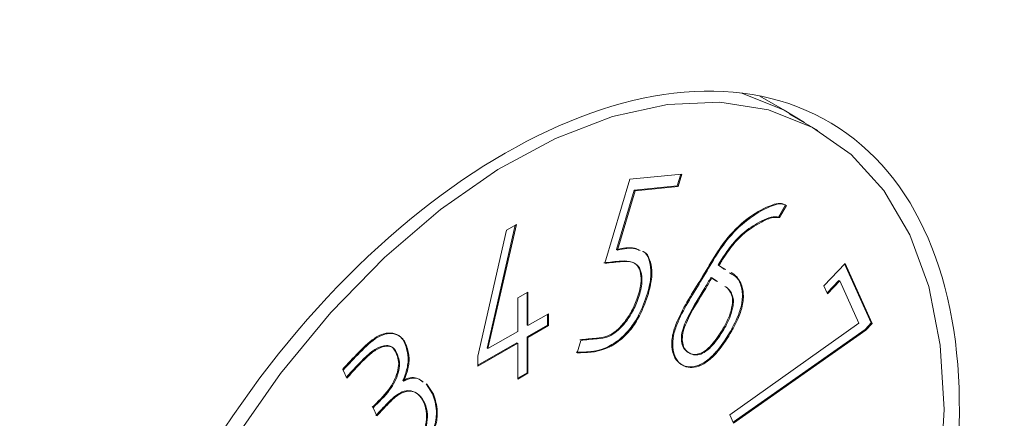
# Model space of a CAD drawing. Units: millimetres. Extents: x 1 to 278, y 1 to 214.
# Drawn here: x 119 to 122, y 46 to 48 of the extents above; entities that cross this region are included whole.
import ezdxf

# ---------------------------------------------------------------- set-up
doc = ezdxf.new("R2010")
doc.units = ezdxf.units.MM

msp = doc.modelspace()

# ---------------------------------------------------------------- linework, layer by layer
at = {"color": 7, "linetype": 'Continuous', "lineweight": 18}
for p, q in [((121.71395, 47.46004), (121.62018, 47.51418)), ((121.80287, 47.40596), (121.7135, 47.45759)), ((121.21007, 47.25218), (121.37403, 47.26837)), ((121.37061, 47.26803), (121.35961, 47.23101)), ((121.37403, 47.26837), (121.36243, 47.22937)), ((121.13132, 46.98728), (121.21007, 47.25218)), ((121.22394, 47.21761), (121.16837, 47.0307)), ((121.22676, 47.21598), (121.1712, 47.02906)), ((121.35961, 47.23101), (121.22394, 47.21761)), ((121.22676, 47.21598), (121.22394, 47.21761)), ((121.36243, 47.22937), (121.22676, 47.21598)), ((121.6789, 47.13316), (121.70103, 47.17147)), ((121.70385, 47.16983), (121.68173, 47.13152)), ((121.68173, 47.13152), (121.6789, 47.13316)), ((120.73125, 46.69496), (120.82093, 47.09139)), ((120.84877, 47.10745), (120.76028, 46.7199)), ((120.85246, 47.10958), (120.76311, 46.71827)), ((120.82093, 47.09139), (120.85246, 47.10958)), ((121.1712, 47.02906), (121.16837, 47.0307)), ((121.82181, 46.91648), (121.88838, 46.98671)), ((121.88838, 46.98671), (121.974, 46.7975)), ((121.50837, 46.96803), (121.48828, 46.98195)), ((121.49111, 46.98032), (121.48828, 46.98195)), ((121.49111, 46.98032), (121.51229, 46.96815)), ((121.88697, 46.98522), (121.97117, 46.79914)), ((121.46569, 46.94284), (121.48361, 46.93135)), ((121.46852, 46.94121), (121.46569, 46.94284)), ((121.46852, 46.94121), (121.48644, 46.92972)), ((121.86917, 46.93324), (121.83198, 46.89401)), ((121.872, 46.93161), (121.8334, 46.89088)), ((121.86917, 46.93324), (121.87059, 46.93012)), ((121.93218, 46.79861), (121.872, 46.93161)), ((120.85673, 46.87808), (120.88892, 46.89665)), ((120.8861, 46.89502), (120.8861, 46.79248)), ((120.88892, 46.89665), (120.88892, 46.79085)), ((121.26858, 46.89181), (121.26575, 46.89344)), ((121.8334, 46.89088), (121.82181, 46.91648)), ((121.85499, 46.91828), (121.8564, 46.91516)), ((120.85673, 46.77228), (120.85673, 46.87808)), ((120.88892, 46.79085), (120.95364, 46.82818)), ((120.95081, 46.82655), (120.95081, 46.79265)), ((120.95364, 46.82818), (120.95364, 46.79102)), ((120.76311, 46.71827), (120.85673, 46.77228)), ((120.8861, 46.79248), (120.88892, 46.79411)), ((120.95081, 46.79265), (120.8861, 46.75532)), ((120.95364, 46.79102), (120.88892, 46.75369)), ((121.52486, 46.50986), (121.93218, 46.79861)), ((121.52908, 46.77586), (121.5319, 46.77423)), ((121.95172, 46.77861), (121.53597, 46.4862)), ((121.95454, 46.77698), (121.53725, 46.48347)), ((121.97117, 46.79914), (121.95172, 46.77861)), ((121.95454, 46.77698), (121.95172, 46.77861)), ((121.974, 46.7975), (121.95454, 46.77698)), ((120.8861, 46.75532), (120.8861, 46.64232)), ((120.88892, 46.75369), (120.8861, 46.75532)), ((120.88892, 46.75369), (120.88892, 46.64069)), ((121.0437, 46.70546), (121.05529, 46.74445)), ((120.8539, 46.73675), (120.73125, 46.66599)), ((120.85673, 46.73512), (120.73125, 46.66273)), ((120.76311, 46.71827), (120.76028, 46.7199)), ((120.8539, 46.73349), (120.8539, 46.73675)), ((120.85673, 46.62212), (120.85673, 46.73512)), ((120.73125, 46.66273), (120.73125, 46.69496)), ((120.76832, 46.68411), (120.76832, 46.68738)), ((120.8005, 46.70594), (120.8005, 46.70268)), ((120.31849, 46.62525), (120.3069, 46.65087)), ((120.49786, 46.61619), (120.49504, 46.61783)), ((120.8861, 46.64232), (120.85673, 46.62538)), ((120.88892, 46.64069), (120.85673, 46.62212)), ((120.88892, 46.64069), (120.8861, 46.64232)), ((120.56772, 46.60758), (120.5885, 46.57615)), ((120.57054, 46.60595), (120.59133, 46.57451)), ((120.59133, 46.57451), (120.5885, 46.57615)), ((120.41278, 46.50627), (120.40106, 46.53217)), ((121.53725, 46.48347), (121.52486, 46.50986))]:
    msp.add_line(p, q, dxfattribs=at)
at = {"color": 7, "linetype": 'Continuous', "lineweight": 18, "flags": 128}
for points in [[(121.56295, 47.5233), (121.69693, 47.46953), (121.76044, 47.43047)], [(119.96281, 46.43049), (120.10876, 46.6395), (120.26784, 46.83249), (120.43719, 47.00599), (120.61379, 47.15691), (120.79448, 47.28255), (120.97603, 47.38066), (121.15519, 47.44948), (121.32875, 47.48779), (121.49362, 47.49489), (121.64684, 47.47067), (121.78567, 47.41555), (121.90763, 47.33052), (122.01053, 47.2171), (122.09254, 47.07733), (122.15219, 46.91369), (122.18841, 46.72912), (122.20056, 46.52692), (122.18841, 46.3107)]]:
    msp.add_lwpolyline(points, dxfattribs=at)
at = {"color": 7, "linetype": 'Continuous', "lineweight": 18}
msp.add_ellipse((120.83877, 45.74634), major_axis=(1.006, 1.68231), ratio=0.5873687, dxfattribs=at)
for points, knots in [([(121.52908, 46.77586), (121.51551, 46.75395), (121.49403, 46.71926), (121.45658, 46.68136), (121.42517, 46.66322), (121.3958, 46.65877), (121.37046, 46.6669), (121.35021, 46.688), (121.34062, 46.72232), (121.34379, 46.76373), (121.3717, 46.83974), (121.43728, 46.93794), (121.5042, 47.0608), (121.5875, 47.13696), (121.64406, 47.16731), (121.68331, 47.17856), (121.69553, 47.17366), (121.70103, 47.17147)], [0, 0, 0, 0, 0.0750664, 0.1188626, 0.1629924, 0.202436, 0.2467631, 0.2943807, 0.3449159, 0.3924076, 0.4334378, 0.5857411, 0.7366399, 0.8356427, 0.9342366, 0.9704613, 1, 1, 1, 1]), ([(121.5319, 46.77423), (121.51834, 46.75232), (121.49686, 46.71763), (121.4594, 46.67973), (121.428, 46.66159), (121.39862, 46.65713), (121.37329, 46.66527), (121.35303, 46.68637), (121.34345, 46.72069), (121.34662, 46.76209), (121.37452, 46.83811), (121.44011, 46.93631), (121.50703, 47.05917), (121.59033, 47.13533), (121.64689, 47.16567), (121.68613, 47.17693), (121.69836, 47.17203), (121.70385, 47.16983)], [0, 0, 0, 0, 0.07506637, 0.1188626, 0.16299238, 0.20243595, 0.24676306, 0.29438069, 0.3449159, 0.39240757, 0.43343777, 0.58574106, 0.73663994, 0.83564271, 0.93423663, 0.97046133, 1, 1, 1, 1]), ([(121.48828, 46.98195), (121.50271, 47.00496), (121.52911, 47.04706), (121.58085, 47.09609), (121.625, 47.12195), (121.65951, 47.13528), (121.67352, 47.13374), (121.6789, 47.13316)], [0, 0, 0, 0, 0.2751888, 0.5036355, 0.7659896, 0.9101404, 1, 1, 1, 1]), ([(121.68173, 47.13152), (121.67487, 47.13205), (121.65761, 47.13337), (121.61682, 47.1137), (121.56312, 47.08022), (121.5182, 47.0254), (121.4971, 46.99029), (121.49111, 46.98032)], [0, 0, 0, 0, 0.1129424, 0.28426, 0.5802265, 0.8807151, 1, 1, 1, 1]), ([(121.16837, 47.0307), (121.18835, 47.03481), (121.21457, 47.04021), (121.23496, 47.03129), (121.23981, 47.02917)], [0, 0, 0, 0, 0.7619605, 1, 1, 1, 1]), ([(121.1712, 47.02906), (121.19118, 47.03318), (121.2174, 47.03858), (121.23779, 47.02966), (121.24264, 47.02753)], [0, 0, 0, 0, 0.7619605, 1, 1, 1, 1]), ([(121.25106, 47.02497), (121.25131, 47.02488), (121.26058, 47.0215), (121.27068, 47.0013), (121.27877, 46.96669), (121.27515, 46.9282), (121.26835, 46.90305), (121.26575, 46.89344)], [0, 0, 0, 0, 0.0073628, 0.2788524, 0.5426549, 0.8253596, 1, 1, 1, 1]), ([(121.25389, 47.02334), (121.25414, 47.02325), (121.2634, 47.01986), (121.2735, 46.99967), (121.28159, 46.96506), (121.27798, 46.92656), (121.27118, 46.90141), (121.26858, 46.89181)], [0, 0, 0, 0, 0.0073628, 0.2788524, 0.5426549, 0.8253596, 1, 1, 1, 1]), ([(121.05246, 46.74609), (121.06983, 46.74782), (121.09878, 46.7507), (121.13634, 46.75428), (121.16705, 46.77305), (121.19207, 46.79911), (121.21544, 46.83341), (121.2345, 46.87629), (121.24615, 46.91979), (121.24579, 46.95653), (121.23593, 46.98058), (121.21477, 46.99492), (121.18654, 46.99522), (121.15599, 46.99163), (121.13766, 46.98982), (121.12849, 46.98891)], [0, 0, 0, 0, 0.1330251, 0.22171502, 0.2829383, 0.34414957, 0.40915731, 0.48825084, 0.57795954, 0.64377603, 0.70991077, 0.76756548, 0.86012029, 0.93005895, 1, 1, 1, 1]), ([(121.05529, 46.74445), (121.07266, 46.74618), (121.1016, 46.74907), (121.13917, 46.75264), (121.16988, 46.77141), (121.1949, 46.79748), (121.21826, 46.83177), (121.23732, 46.87466), (121.24898, 46.91816), (121.24862, 46.9549), (121.23876, 46.97895), (121.2176, 46.99328), (121.18937, 46.99359), (121.15882, 46.99), (121.14048, 46.98818), (121.13132, 46.98728)], [0, 0, 0, 0, 0.1330251, 0.221715, 0.2829383, 0.3441496, 0.4091573, 0.4882508, 0.5779595, 0.643776, 0.7099108, 0.7675655, 0.8601203, 0.930059, 1, 1, 1, 1]), ([(121.52908, 46.77586), (121.5402, 46.79732), (121.55828, 46.8322), (121.5669, 46.88113), (121.56298, 46.91566), (121.54948, 46.94371), (121.53304, 46.95238), (121.52437, 46.95695)], [0, 0, 0, 0, 0.2786743, 0.4529111, 0.6271719, 0.8033835, 1, 1, 1, 1]), ([(121.52913, 46.95848), (121.52938, 46.95834), (121.54232, 46.95094), (121.56008, 46.93217), (121.5702, 46.8911), (121.56523, 46.84887), (121.55069, 46.80865), (121.53776, 46.78497), (121.5319, 46.77423)], [0, 0, 0, 0, 0.005825, 0.3018109, 0.4931338, 0.6850346, 0.8571936, 1, 1, 1, 1]), ([(121.50718, 46.78691), (121.49636, 46.76927), (121.48021, 46.74293), (121.453, 46.71463), (121.43185, 46.7016), (121.41044, 46.6987), (121.39104, 46.70612), (121.37624, 46.72278), (121.37163, 46.74757), (121.37463, 46.77413), (121.39586, 46.83099), (121.43271, 46.88487), (121.45943, 46.93183), (121.46569, 46.94284)], [0, 0, 0, 0, 0.1280947, 0.1911839, 0.2549003, 0.3097838, 0.3898617, 0.474402, 0.5369847, 0.5995496, 0.6621053, 0.9207913, 1, 1, 1, 1]), ([(121.51001, 46.78528), (121.49918, 46.76763), (121.48303, 46.7413), (121.45582, 46.71299), (121.43468, 46.69996), (121.41327, 46.69707), (121.39387, 46.70448), (121.37907, 46.72115), (121.37446, 46.74594), (121.37746, 46.7725), (121.39868, 46.82936), (121.43554, 46.88324), (121.46225, 46.9302), (121.46852, 46.94121)], [0, 0, 0, 0, 0.1280947, 0.1911839, 0.2549003, 0.3097838, 0.3898617, 0.474402, 0.5369847, 0.5995496, 0.6621053, 0.9207913, 1, 1, 1, 1]), ([(121.26575, 46.89344), (121.25771, 46.86983), (121.2443, 46.83047), (121.21135, 46.77898), (121.17386, 46.74172), (121.11314, 46.70722), (121.0702, 46.70714), (121.04087, 46.70709)], [0, 0, 0, 0, 0.2023889, 0.3372581, 0.4725923, 0.6397796, 1, 1, 1, 1]), ([(121.51263, 46.91275), (121.51287, 46.9126), (121.51916, 46.90862), (121.52693, 46.89746), (121.53463, 46.87851), (121.53304, 46.85257), (121.52517, 46.82101), (121.51328, 46.79848), (121.50718, 46.78691)], [0, 0, 0, 0, 0.008663, 0.2302047, 0.388602, 0.548133, 0.7680922, 1, 1, 1, 1]), ([(121.50997, 46.91464), (121.51208, 46.91339), (121.52035, 46.90847), (121.52983, 46.89594), (121.53744, 46.87685), (121.53587, 46.85095), (121.528, 46.81938), (121.51611, 46.79684), (121.51001, 46.78528)], [0, 0, 0, 0, 0.0711199, 0.2787039, 0.4271217, 0.5766018, 0.782703, 1, 1, 1, 1]), ([(121.26858, 46.89181), (121.26053, 46.86819), (121.24713, 46.82884), (121.21418, 46.77734), (121.17669, 46.74009), (121.11596, 46.70558), (121.07302, 46.70551), (121.0437, 46.70546)], [0, 0, 0, 0, 0.2023889, 0.3372581, 0.4725923, 0.6397796, 1, 1, 1, 1]), ([(120.30407, 46.6525), (120.32131, 46.67101), (120.356, 46.70827), (120.40305, 46.75371), (120.44323, 46.76913), (120.47081, 46.76684), (120.49584, 46.75122), (120.50784, 46.71874), (120.51347, 46.68164), (120.50661, 46.64673), (120.49814, 46.62558), (120.49504, 46.61783)], [0, 0, 0, 0, 0.170883, 0.3439494, 0.4371708, 0.5303986, 0.6278634, 0.7574962, 0.8511606, 0.9454535, 1, 1, 1, 1]), ([(120.3069, 46.65087), (120.32414, 46.66938), (120.35883, 46.70663), (120.40588, 46.75208), (120.44605, 46.7675), (120.47364, 46.7652), (120.49867, 46.74959), (120.51067, 46.7171), (120.5163, 46.68001), (120.50944, 46.6451), (120.50097, 46.62395), (120.49786, 46.61619)], [0, 0, 0, 0, 0.170883, 0.3439494, 0.4371708, 0.5303986, 0.6278634, 0.7574962, 0.8511606, 0.9454535, 1, 1, 1, 1]), ([(120.39823, 46.5338), (120.41627, 46.55122), (120.44127, 46.57536), (120.46777, 46.61546), (120.47824, 46.64412), (120.48335, 46.67223), (120.47685, 46.69692), (120.4685, 46.71854), (120.452, 46.72867), (120.43188, 46.72771), (120.40664, 46.71774), (120.3656, 46.68285), (120.33641, 46.65013), (120.31567, 46.62688)], [0, 0, 0, 0, 0.1675263, 0.2321525, 0.2969011, 0.3617739, 0.4252007, 0.5196137, 0.5751051, 0.6303611, 0.7137632, 0.7966095, 1, 1, 1, 1]), ([(120.40106, 46.53217), (120.4191, 46.54959), (120.4441, 46.57373), (120.4706, 46.61383), (120.48107, 46.64249), (120.48618, 46.6706), (120.47967, 46.69529), (120.47133, 46.71691), (120.45483, 46.72703), (120.4347, 46.72607), (120.40946, 46.71611), (120.36843, 46.68121), (120.33924, 46.6485), (120.31849, 46.62525)], [0, 0, 0, 0, 0.1675263, 0.2321525, 0.2969011, 0.3617739, 0.4252007, 0.5196137, 0.5751051, 0.6303611, 0.7137632, 0.7966095, 1, 1, 1, 1]), ([(120.49504, 46.61783), (120.50275, 46.62127), (120.51814, 46.62815), (120.53993, 46.62689), (120.55072, 46.61869), (120.55647, 46.61432)], [0, 0, 0, 0, 0.3194337, 0.6375462, 1, 1, 1, 1]), ([(120.49786, 46.61619), (120.50558, 46.61964), (120.52097, 46.62651), (120.54276, 46.62525), (120.55355, 46.61705), (120.55929, 46.61269)], [0, 0, 0, 0, 0.3194337, 0.6375462, 1, 1, 1, 1]), ([(120.45551, 46.31982), (120.4729, 46.33808), (120.50072, 46.36728), (120.53704, 46.40635), (120.557, 46.44328), (120.56797, 46.47896), (120.57109, 46.51652), (120.56192, 46.54992), (120.54524, 46.57527), (120.52298, 46.58672), (120.49932, 46.58589), (120.47294, 46.57283), (120.44326, 46.54363), (120.42215, 46.52099), (120.40995, 46.5079)], [0, 0, 0, 0, 0.144304, 0.2308755, 0.2984195, 0.3658442, 0.439851, 0.5320199, 0.6272001, 0.7013306, 0.7624248, 0.8237605, 0.8981603, 1, 1, 1, 1]), ([(120.45833, 46.31819), (120.47572, 46.33644), (120.50355, 46.36565), (120.53987, 46.40472), (120.55982, 46.44164), (120.5708, 46.47732), (120.57392, 46.51489), (120.56475, 46.54829), (120.54806, 46.57363), (120.52581, 46.58509), (120.50215, 46.58425), (120.47576, 46.57119), (120.44608, 46.542), (120.42498, 46.51936), (120.41278, 46.50627)], [0, 0, 0, 0, 0.144304, 0.2308755, 0.2984195, 0.3658442, 0.439851, 0.5320199, 0.6272001, 0.7013306, 0.7624248, 0.8237605, 0.8981603, 1, 1, 1, 1]), ([(120.5885, 46.57615), (120.59417, 46.55913), (120.60374, 46.53044), (120.59698, 46.47603), (120.57967, 46.42775), (120.5369, 46.36177), (120.49645, 46.32262), (120.4671, 46.29421)], [0, 0, 0, 0, 0.2128907, 0.3590082, 0.5054632, 0.6411243, 1, 1, 1, 1]), ([(120.59133, 46.57451), (120.597, 46.5575), (120.60656, 46.52881), (120.59981, 46.47439), (120.58249, 46.42611), (120.53973, 46.36014), (120.49928, 46.32099), (120.46993, 46.29257)], [0, 0, 0, 0, 0.2128907, 0.3590082, 0.5054632, 0.6411243, 1, 1, 1, 1])]:
    msp.add_open_spline(points, degree=3, knots=knots, dxfattribs=at)

doc.saveas('drawing.dxf')
